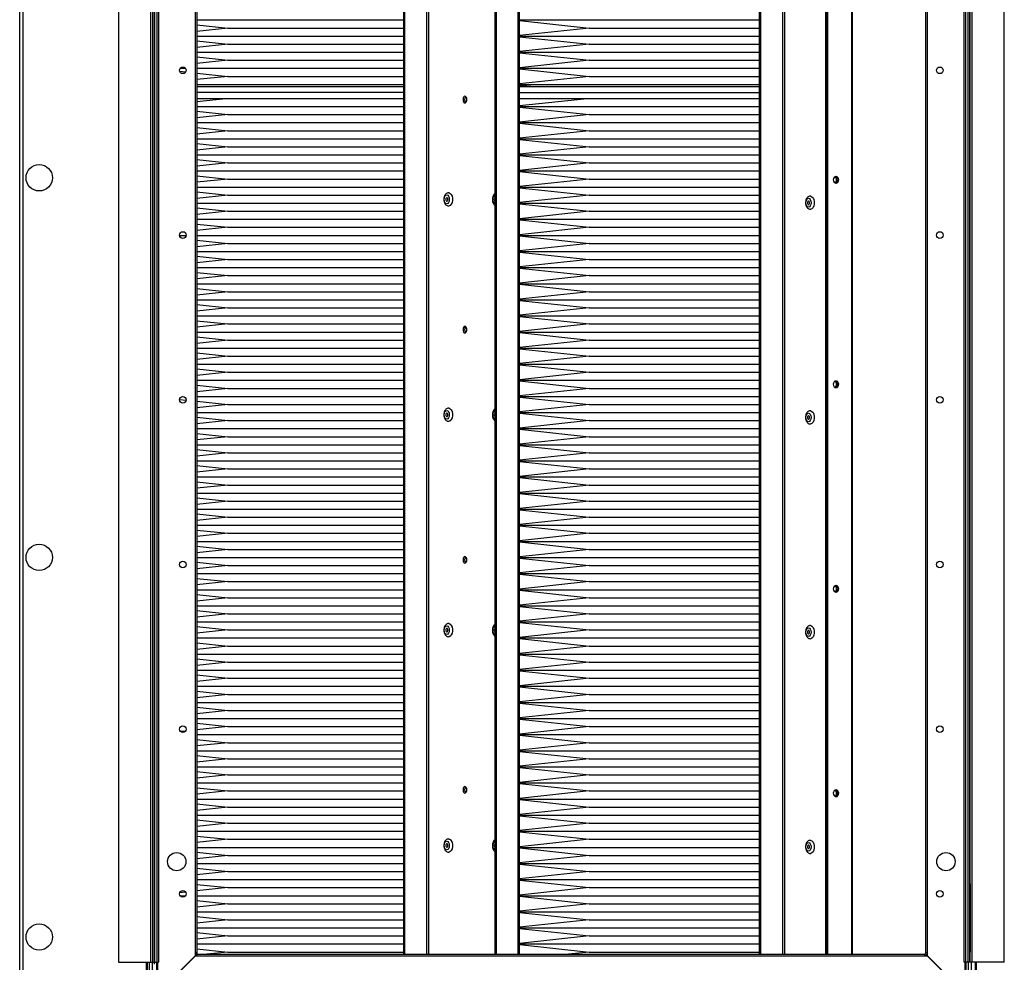
# Model space of a CAD drawing. Units: millimetres. Extents: x -1519 to 14905, y -9154 to 1689.
# Drawn here: x -1034 to -545, y -2438 to -1970 of the extents above; entities that cross this region are included whole.
import ezdxf

# ---------------------------------------------------------------- set-up
doc = ezdxf.new("R2010")
doc.units = ezdxf.units.MM

msp = doc.modelspace()

# ---------------------------------------------------------------- linework, layer by layer
at = {"color": 7, "linetype": 'Continuous', "lineweight": 25}
for p, q in [((-984.56, -1470.35), (-984.56, -2438.35)), ((-968.56, -1470.35), (-968.56, -2438.35)), ((-967.56, -1470.35), (-967.56, -2438.35)), ((-967.51, -1470.35), (-967.51, -2438.35)), ((-966.61, -1470.35), (-966.61, -2438.35)), ((-965.46, -1470.35), (-965.46, -2438.35)), ((-964.56, -1470.35), (-964.56, -2438.35)), ((-564.56, -2438.35), (-564.56, -1470.35)), ((-563.66, -2438.35), (-563.66, -1470.35)), ((-562.51, -2438.35), (-562.51, -1470.35)), ((-561.61, -2438.35), (-561.61, -1470.35)), ((-561.56, -2438.35), (-561.56, -1470.35)), ((-560.56, -2438.35), (-560.56, -1470.35)), ((-544.56, -2438.35), (-544.56, -1470.35)), ((-946.36, -1473.62), (-946.36, -2435.08)), ((-945.56, -1474.99), (-945.56, -2433.71)), ((-842.84, -2434.35), (-842.84, -1474.35)), ((-842.26, -2434.35), (-842.26, -1474.35)), ((-797.53, -1474.35), (-797.53, -2434.35)), ((-796.95, -1474.35), (-796.95, -2434.35)), ((-785.37, -2434.35), (-785.37, -1474.35)), ((-666.06, -2434.35), (-666.06, -1474.35)), ((-665.49, -2434.35), (-665.49, -1474.35)), ((-633.37, -1474.35), (-633.37, -2434.35)), ((-632.79, -2434.35), (-632.79, -1474.35)), ((-632.22, -2434.35), (-632.22, -1474.35)), ((-583.56, -2433.71), (-583.56, -1474.99)), ((-582.76, -2435.08), (-582.76, -1473.62)), ((-1033.56, -2648.48), (-1033.56, -1954.35)), ((-1031.96, -1954.35), (-1031.96, -2647.75)), ((-945.56, -1970.25), (-842.84, -1970.25)), ((-785.37, -1970.25), (-666.06, -1970.25)), ((-785.37, -1970.55), (-750.74, -1974.25)), ((-945.56, -1972.62), (-930.27, -1974.25)), ((-930.27, -1974.25), (-945.56, -1975.89)), ((-930.27, -1974.25), (-842.84, -1974.25)), ((-750.74, -1974.25), (-785.37, -1977.95)), ((-750.74, -1974.25), (-666.06, -1974.25)), ((-945.56, -1978.25), (-842.84, -1978.25)), ((-785.37, -1978.25), (-666.06, -1978.25)), ((-785.37, -1978.55), (-750.74, -1982.25)), ((-945.56, -1980.62), (-930.27, -1982.25)), ((-930.27, -1982.25), (-945.56, -1983.89)), ((-930.27, -1982.25), (-842.84, -1982.25)), ((-750.74, -1982.25), (-785.37, -1985.95)), ((-750.74, -1982.25), (-666.06, -1982.25)), ((-945.56, -1986.25), (-842.84, -1986.25)), ((-945.56, -1988.62), (-930.27, -1990.25)), ((-785.37, -1986.25), (-666.06, -1986.25)), ((-785.37, -1986.55), (-750.74, -1990.25)), ((-953.87, -1994.25), (-951.26, -1994.25)), ((-930.27, -1990.25), (-945.56, -1991.89)), ((-945.56, -1994.25), (-842.84, -1994.25)), ((-930.27, -1990.25), (-842.84, -1990.25)), ((-750.74, -1990.25), (-785.37, -1993.95)), ((-785.37, -1994.25), (-666.06, -1994.25)), ((-785.37, -1994.55), (-750.74, -1998.25)), ((-750.74, -1990.25), (-666.06, -1990.25)), ((-954.15, -1995.7), (-951.1, -1996.03)), ((-945.56, -1996.62), (-930.27, -1998.25)), ((-930.27, -1998.25), (-945.56, -1999.89)), ((-930.27, -1998.25), (-842.84, -1998.25)), ((-750.74, -1998.25), (-785.37, -2001.95)), ((-750.74, -1998.25), (-666.06, -1998.25)), ((-945.56, -2002.25), (-842.84, -2002.25)), ((-945.56, -2003.35), (-842.84, -2003.35)), ((-785.37, -2002.25), (-666.06, -2002.25)), ((-785.37, -2002.55), (-777.89, -2003.35)), ((-785.37, -2003.35), (-666.06, -2003.35)), ((-842.84, -2006.35), (-945.56, -2006.35)), ((-842.84, -2009.35), (-945.56, -2009.35)), ((-931.21, -2009.35), (-945.56, -2010.89)), ((-785.37, -2006.35), (-666.06, -2006.35)), ((-666.06, -2009.35), (-785.37, -2009.35)), ((-751.68, -2009.35), (-785.37, -2012.95)), ((-945.56, -2013.25), (-842.84, -2013.25)), ((-785.37, -2013.25), (-666.06, -2013.25)), ((-785.37, -2013.55), (-750.74, -2017.25)), ((-945.56, -2015.62), (-930.27, -2017.25)), ((-930.27, -2017.25), (-945.56, -2018.89)), ((-930.27, -2017.25), (-842.84, -2017.25)), ((-750.74, -2017.25), (-785.37, -2020.95)), ((-750.74, -2017.25), (-666.06, -2017.25)), ((-945.56, -2021.25), (-842.84, -2021.25)), ((-945.56, -2023.62), (-930.27, -2025.25)), ((-785.37, -2021.25), (-666.06, -2021.25)), ((-785.37, -2021.55), (-750.74, -2025.25)), ((-930.27, -2025.25), (-945.56, -2026.89)), ((-945.56, -2029.25), (-842.84, -2029.25)), ((-930.27, -2025.25), (-842.84, -2025.25)), ((-750.74, -2025.25), (-785.37, -2028.95)), ((-785.37, -2029.25), (-666.06, -2029.25)), ((-750.74, -2025.25), (-666.06, -2025.25)), ((-945.56, -2031.62), (-930.27, -2033.25)), ((-930.27, -2033.25), (-945.56, -2034.89)), ((-930.27, -2033.25), (-842.84, -2033.25)), ((-785.37, -2029.55), (-750.74, -2033.25)), ((-750.74, -2033.25), (-785.37, -2036.95)), ((-750.74, -2033.25), (-666.06, -2033.25)), ((-945.56, -2037.25), (-842.84, -2037.25)), ((-785.37, -2037.25), (-666.06, -2037.25)), ((-785.37, -2037.55), (-750.74, -2041.25)), ((-945.56, -2039.62), (-930.27, -2041.25)), ((-930.27, -2041.25), (-945.56, -2042.89)), ((-930.27, -2041.25), (-842.84, -2041.25)), ((-750.74, -2041.25), (-785.37, -2044.95)), ((-750.74, -2041.25), (-666.06, -2041.25)), ((-945.56, -2045.25), (-842.84, -2045.25)), ((-945.56, -2047.62), (-930.27, -2049.25)), ((-785.37, -2045.25), (-666.06, -2045.25)), ((-785.37, -2045.55), (-750.74, -2049.25)), ((-930.27, -2049.25), (-945.56, -2050.89)), ((-945.56, -2053.25), (-842.84, -2053.25)), ((-930.27, -2049.25), (-842.84, -2049.25)), ((-750.74, -2049.25), (-785.37, -2052.95)), ((-785.37, -2053.25), (-666.06, -2053.25)), ((-785.37, -2053.55), (-750.74, -2057.25)), ((-750.74, -2049.25), (-666.06, -2049.25)), ((-945.56, -2055.62), (-930.27, -2057.25)), ((-930.27, -2057.25), (-945.56, -2058.89)), ((-930.27, -2057.25), (-842.84, -2057.25)), ((-750.74, -2057.25), (-785.37, -2060.95)), ((-750.74, -2057.25), (-666.06, -2057.25)), ((-945.56, -2061.25), (-842.84, -2061.25)), ((-785.37, -2061.25), (-666.06, -2061.25)), ((-785.37, -2061.55), (-750.74, -2065.25)), ((-945.56, -2063.62), (-930.27, -2065.25)), ((-930.27, -2065.25), (-945.56, -2066.89)), ((-930.27, -2065.25), (-842.84, -2065.25)), ((-750.74, -2065.25), (-785.37, -2068.95)), ((-750.74, -2065.25), (-666.06, -2065.25)), ((-945.56, -2069.25), (-842.84, -2069.25)), ((-945.56, -2071.62), (-930.27, -2073.25)), ((-930.27, -2073.25), (-945.56, -2074.89)), ((-930.27, -2073.25), (-842.84, -2073.25)), ((-785.37, -2069.25), (-666.06, -2069.25)), ((-785.37, -2069.55), (-750.74, -2073.25)), ((-750.74, -2073.25), (-785.37, -2076.95)), ((-750.74, -2073.25), (-666.06, -2073.25)), ((-954.2, -2077.25), (-950.92, -2077.25)), ((-951.91, -2075.56), (-953.52, -2075.74)), ((-945.56, -2077.25), (-842.84, -2077.25)), ((-785.37, -2077.25), (-666.06, -2077.25)), ((-785.37, -2077.55), (-750.74, -2081.25)), ((-945.56, -2079.62), (-930.27, -2081.25)), ((-930.27, -2081.25), (-945.56, -2082.89)), ((-930.27, -2081.25), (-842.84, -2081.25)), ((-750.74, -2081.25), (-785.37, -2084.95)), ((-750.74, -2081.25), (-666.06, -2081.25)), ((-945.56, -2085.25), (-842.84, -2085.25)), ((-945.56, -2087.62), (-930.27, -2089.25)), ((-785.37, -2085.25), (-666.06, -2085.25)), ((-785.37, -2085.55), (-750.74, -2089.25)), ((-930.27, -2089.25), (-945.56, -2090.89)), ((-930.27, -2089.25), (-842.84, -2089.25)), ((-750.74, -2089.25), (-785.37, -2092.95)), ((-750.74, -2089.25), (-666.06, -2089.25)), ((-945.56, -2093.25), (-842.84, -2093.25)), ((-945.56, -2095.62), (-930.27, -2097.25)), ((-930.27, -2097.25), (-945.56, -2098.89)), ((-930.27, -2097.25), (-842.84, -2097.25)), ((-785.37, -2093.25), (-666.06, -2093.25)), ((-785.37, -2093.55), (-750.74, -2097.25)), ((-750.74, -2097.25), (-785.37, -2100.95)), ((-750.74, -2097.25), (-666.06, -2097.25)), ((-945.56, -2101.25), (-842.84, -2101.25)), ((-785.37, -2101.25), (-666.06, -2101.25)), ((-785.37, -2101.55), (-750.74, -2105.25)), ((-945.56, -2103.62), (-930.27, -2105.25)), ((-930.27, -2105.25), (-945.56, -2106.89)), ((-930.27, -2105.25), (-842.84, -2105.25)), ((-750.74, -2105.25), (-785.37, -2108.95)), ((-750.74, -2105.25), (-666.06, -2105.25)), ((-945.56, -2109.25), (-842.84, -2109.25)), ((-945.56, -2111.62), (-930.27, -2113.25)), ((-785.37, -2109.25), (-666.06, -2109.25)), ((-785.37, -2109.55), (-750.74, -2113.25)), ((-930.27, -2113.25), (-945.56, -2114.89)), ((-945.56, -2117.25), (-842.84, -2117.25)), ((-930.27, -2113.25), (-842.84, -2113.25)), ((-750.74, -2113.25), (-785.37, -2116.95)), ((-785.37, -2117.25), (-666.06, -2117.25)), ((-750.74, -2113.25), (-666.06, -2113.25)), ((-945.56, -2119.62), (-930.27, -2121.25)), ((-930.27, -2121.25), (-945.56, -2122.89)), ((-930.27, -2121.25), (-842.84, -2121.25)), ((-785.37, -2117.55), (-750.74, -2121.25)), ((-750.74, -2121.25), (-785.37, -2124.95)), ((-750.74, -2121.25), (-666.06, -2121.25)), ((-945.56, -2125.25), (-842.84, -2125.25)), ((-785.37, -2125.25), (-666.06, -2125.25)), ((-785.37, -2125.55), (-750.74, -2129.25)), ((-945.56, -2127.62), (-930.27, -2129.25)), ((-930.27, -2129.25), (-945.56, -2130.89)), ((-930.27, -2129.25), (-842.84, -2129.25)), ((-750.74, -2129.25), (-785.37, -2132.95)), ((-750.74, -2129.25), (-666.06, -2129.25)), ((-945.56, -2133.25), (-842.84, -2133.25)), ((-945.56, -2135.62), (-930.27, -2137.25)), ((-785.37, -2133.25), (-666.06, -2133.25)), ((-785.37, -2133.55), (-750.74, -2137.25)), ((-930.27, -2137.25), (-945.56, -2138.89)), ((-945.56, -2141.25), (-842.84, -2141.25)), ((-930.27, -2137.25), (-842.84, -2137.25)), ((-750.74, -2137.25), (-785.37, -2140.95)), ((-785.37, -2141.25), (-666.06, -2141.25)), ((-785.37, -2141.55), (-750.74, -2145.25)), ((-750.74, -2137.25), (-666.06, -2137.25)), ((-945.56, -2143.62), (-930.27, -2145.25)), ((-930.27, -2145.25), (-945.56, -2146.89)), ((-930.27, -2145.25), (-842.84, -2145.25)), ((-750.74, -2145.25), (-785.37, -2148.95)), ((-750.74, -2145.25), (-666.06, -2145.25)), ((-945.56, -2149.25), (-842.84, -2149.25)), ((-785.37, -2149.25), (-666.06, -2149.25)), ((-785.37, -2149.55), (-750.74, -2153.25)), ((-945.56, -2151.62), (-930.27, -2153.25)), ((-930.27, -2153.25), (-945.56, -2154.89)), ((-930.27, -2153.25), (-842.84, -2153.25)), ((-750.74, -2153.25), (-785.37, -2156.95)), ((-750.74, -2153.25), (-666.06, -2153.25)), ((-954.2, -2158.7), (-950.92, -2159.05)), ((-952.68, -2157.25), (-952.44, -2157.25)), ((-945.56, -2157.25), (-842.84, -2157.25)), ((-945.56, -2159.62), (-930.27, -2161.25)), ((-930.27, -2161.25), (-945.56, -2162.89)), ((-930.27, -2161.25), (-842.84, -2161.25)), ((-785.37, -2157.25), (-666.06, -2157.25)), ((-785.37, -2157.55), (-750.74, -2161.25)), ((-750.74, -2161.25), (-785.37, -2164.95)), ((-750.74, -2161.25), (-666.06, -2161.25)), ((-945.56, -2165.25), (-842.84, -2165.25)), ((-785.37, -2165.25), (-666.06, -2165.25)), ((-785.37, -2165.55), (-750.74, -2169.25)), ((-945.56, -2167.62), (-930.27, -2169.25)), ((-930.27, -2169.25), (-945.56, -2170.89)), ((-930.27, -2169.25), (-842.84, -2169.25)), ((-750.74, -2169.25), (-785.37, -2172.95)), ((-750.74, -2169.25), (-666.06, -2169.25)), ((-945.56, -2173.25), (-842.84, -2173.25)), ((-945.56, -2175.62), (-930.27, -2177.25)), ((-785.37, -2173.25), (-666.06, -2173.25)), ((-785.37, -2173.55), (-750.74, -2177.25)), ((-930.27, -2177.25), (-945.56, -2178.89)), ((-930.27, -2177.25), (-842.84, -2177.25)), ((-750.74, -2177.25), (-785.37, -2180.95)), ((-750.74, -2177.25), (-666.06, -2177.25)), ((-945.56, -2181.25), (-842.84, -2181.25)), ((-945.56, -2183.62), (-930.27, -2185.25)), ((-930.27, -2185.25), (-945.56, -2186.89)), ((-930.27, -2185.25), (-842.84, -2185.25)), ((-785.37, -2181.25), (-666.06, -2181.25)), ((-785.37, -2181.55), (-750.74, -2185.25)), ((-750.74, -2185.25), (-785.37, -2188.95)), ((-750.74, -2185.25), (-666.06, -2185.25)), ((-945.56, -2189.25), (-842.84, -2189.25)), ((-785.37, -2189.25), (-666.06, -2189.25)), ((-785.37, -2189.55), (-750.74, -2193.25)), ((-945.56, -2191.62), (-930.27, -2193.25)), ((-930.27, -2193.25), (-945.56, -2194.89)), ((-930.27, -2193.25), (-842.84, -2193.25)), ((-750.74, -2193.25), (-785.37, -2196.95)), ((-750.74, -2193.25), (-666.06, -2193.25)), ((-945.56, -2197.25), (-842.84, -2197.25)), ((-945.56, -2199.62), (-930.27, -2201.25)), ((-785.37, -2197.25), (-666.06, -2197.25)), ((-785.37, -2197.55), (-750.74, -2201.25)), ((-930.27, -2201.25), (-945.56, -2202.89)), ((-945.56, -2205.25), (-842.84, -2205.25)), ((-930.27, -2201.25), (-842.84, -2201.25)), ((-750.74, -2201.25), (-785.37, -2204.95)), ((-785.37, -2205.25), (-666.06, -2205.25)), ((-750.74, -2201.25), (-666.06, -2201.25)), ((-945.56, -2207.62), (-930.27, -2209.25)), ((-930.27, -2209.25), (-945.56, -2210.89)), ((-930.27, -2209.25), (-842.84, -2209.25)), ((-785.37, -2205.55), (-750.74, -2209.25)), ((-750.74, -2209.25), (-785.37, -2212.95)), ((-750.74, -2209.25), (-666.06, -2209.25)), ((-945.56, -2213.25), (-842.84, -2213.25)), ((-785.37, -2213.25), (-666.06, -2213.25)), ((-785.37, -2213.55), (-750.74, -2217.25)), ((-945.56, -2215.62), (-930.27, -2217.25)), ((-930.27, -2217.25), (-945.56, -2218.89)), ((-930.27, -2217.25), (-842.84, -2217.25)), ((-750.74, -2217.25), (-785.37, -2220.95)), ((-750.74, -2217.25), (-666.06, -2217.25)), ((-945.56, -2221.25), (-842.84, -2221.25)), ((-945.56, -2223.62), (-930.27, -2225.25)), ((-785.37, -2221.25), (-666.06, -2221.25)), ((-785.37, -2221.55), (-750.74, -2225.25)), ((-930.27, -2225.25), (-945.56, -2226.89)), ((-945.56, -2229.25), (-842.84, -2229.25)), ((-930.27, -2225.25), (-842.84, -2225.25)), ((-750.74, -2225.25), (-785.37, -2228.95)), ((-785.37, -2229.25), (-666.06, -2229.25)), ((-785.37, -2229.55), (-750.74, -2233.25)), ((-750.74, -2225.25), (-666.06, -2225.25)), ((-945.56, -2231.62), (-930.27, -2233.25)), ((-930.27, -2233.25), (-945.56, -2234.89)), ((-930.27, -2233.25), (-842.84, -2233.25)), ((-750.74, -2233.25), (-785.37, -2236.95)), ((-750.74, -2233.25), (-666.06, -2233.25)), ((-945.56, -2237.25), (-842.84, -2237.25)), ((-945.56, -2239.62), (-930.27, -2241.25)), ((-785.37, -2237.25), (-666.06, -2237.25)), ((-785.37, -2237.55), (-750.74, -2241.25)), ((-930.27, -2241.25), (-945.56, -2242.89)), ((-930.27, -2241.25), (-842.84, -2241.25)), ((-750.74, -2241.25), (-785.37, -2244.95)), ((-750.74, -2241.25), (-666.06, -2241.25)), ((-945.56, -2245.25), (-842.84, -2245.25)), ((-945.56, -2247.62), (-930.27, -2249.25)), ((-930.27, -2249.25), (-945.56, -2250.89)), ((-930.27, -2249.25), (-842.84, -2249.25)), ((-785.37, -2245.25), (-666.06, -2245.25)), ((-785.37, -2245.55), (-750.74, -2249.25)), ((-750.74, -2249.25), (-785.37, -2252.95)), ((-750.74, -2249.25), (-666.06, -2249.25)), ((-945.56, -2253.25), (-842.84, -2253.25)), ((-785.37, -2253.25), (-666.06, -2253.25)), ((-785.37, -2253.55), (-750.74, -2257.25)), ((-945.56, -2255.62), (-930.27, -2257.25)), ((-930.27, -2257.25), (-945.56, -2258.89)), ((-930.27, -2257.25), (-842.84, -2257.25)), ((-750.74, -2257.25), (-785.37, -2260.95)), ((-750.74, -2257.25), (-666.06, -2257.25)), ((-945.56, -2261.25), (-842.84, -2261.25)), ((-945.56, -2263.62), (-930.27, -2265.25)), ((-785.37, -2261.25), (-666.06, -2261.25)), ((-785.37, -2261.55), (-750.74, -2265.25)), ((-930.27, -2265.25), (-945.56, -2266.89)), ((-930.27, -2265.25), (-842.84, -2265.25)), ((-750.74, -2265.25), (-785.37, -2268.95)), ((-750.74, -2265.25), (-666.06, -2265.25)), ((-945.56, -2269.25), (-842.84, -2269.25)), ((-945.56, -2271.62), (-930.27, -2273.25)), ((-930.27, -2273.25), (-945.56, -2274.89)), ((-930.27, -2273.25), (-842.84, -2273.25)), ((-785.37, -2269.25), (-666.06, -2269.25)), ((-785.37, -2269.55), (-750.74, -2273.25)), ((-750.74, -2273.25), (-785.37, -2276.95)), ((-750.74, -2273.25), (-666.06, -2273.25)), ((-945.56, -2277.25), (-842.84, -2277.25)), ((-785.37, -2277.25), (-666.06, -2277.25)), ((-785.37, -2277.55), (-750.74, -2281.25)), ((-945.56, -2279.62), (-930.27, -2281.25)), ((-930.27, -2281.25), (-945.56, -2282.89)), ((-930.27, -2281.25), (-842.84, -2281.25)), ((-750.74, -2281.25), (-785.37, -2284.95)), ((-750.74, -2281.25), (-666.06, -2281.25)), ((-945.56, -2285.25), (-842.84, -2285.25)), ((-945.56, -2287.62), (-930.27, -2289.25)), ((-785.37, -2285.25), (-666.06, -2285.25)), ((-785.37, -2285.55), (-750.74, -2289.25)), ((-930.27, -2289.25), (-945.56, -2290.89)), ((-945.56, -2293.25), (-842.84, -2293.25)), ((-930.27, -2289.25), (-842.84, -2289.25)), ((-750.74, -2289.25), (-785.37, -2292.95)), ((-785.37, -2293.25), (-666.06, -2293.25)), ((-750.74, -2289.25), (-666.06, -2289.25)), ((-945.56, -2295.62), (-930.27, -2297.25)), ((-930.27, -2297.25), (-945.56, -2298.89)), ((-930.27, -2297.25), (-842.84, -2297.25)), ((-785.37, -2293.55), (-750.74, -2297.25)), ((-750.74, -2297.25), (-785.37, -2300.95)), ((-750.74, -2297.25), (-666.06, -2297.25)), ((-945.56, -2301.25), (-842.84, -2301.25)), ((-785.37, -2301.25), (-666.06, -2301.25)), ((-785.37, -2301.55), (-750.74, -2305.25)), ((-945.56, -2303.62), (-930.27, -2305.25)), ((-930.27, -2305.25), (-945.56, -2306.89)), ((-930.27, -2305.25), (-842.84, -2305.25)), ((-750.74, -2305.25), (-785.37, -2308.95)), ((-750.74, -2305.25), (-666.06, -2305.25)), ((-945.56, -2309.25), (-842.84, -2309.25)), ((-945.56, -2311.62), (-930.27, -2313.25)), ((-785.37, -2309.25), (-666.06, -2309.25)), ((-785.37, -2309.55), (-750.74, -2313.25)), ((-930.27, -2313.25), (-945.56, -2314.89)), ((-945.56, -2317.25), (-842.84, -2317.25)), ((-930.27, -2313.25), (-842.84, -2313.25)), ((-750.74, -2313.25), (-785.37, -2316.95)), ((-785.37, -2317.25), (-666.06, -2317.25)), ((-785.37, -2317.55), (-750.74, -2321.25)), ((-750.74, -2313.25), (-666.06, -2313.25)), ((-945.56, -2319.62), (-930.27, -2321.25)), ((-930.27, -2321.25), (-945.56, -2322.89)), ((-930.27, -2321.25), (-842.84, -2321.25)), ((-750.74, -2321.25), (-785.37, -2324.95)), ((-750.74, -2321.25), (-666.06, -2321.25)), ((-951.22, -2323.49), (-953.67, -2323.75)), ((-945.56, -2325.25), (-842.84, -2325.25)), ((-945.56, -2327.62), (-930.27, -2329.25)), ((-785.37, -2325.25), (-666.06, -2325.25)), ((-785.37, -2325.55), (-750.74, -2329.25)), ((-930.27, -2329.25), (-945.56, -2330.89)), ((-930.27, -2329.25), (-842.84, -2329.25)), ((-750.74, -2329.25), (-785.37, -2332.95)), ((-750.74, -2329.25), (-666.06, -2329.25)), ((-945.56, -2333.25), (-842.84, -2333.25)), ((-945.56, -2335.62), (-930.27, -2337.25)), ((-930.27, -2337.25), (-945.56, -2338.89)), ((-930.27, -2337.25), (-842.84, -2337.25)), ((-785.37, -2333.25), (-666.06, -2333.25)), ((-785.37, -2333.55), (-750.74, -2337.25)), ((-750.74, -2337.25), (-785.37, -2340.95)), ((-750.74, -2337.25), (-666.06, -2337.25)), ((-945.56, -2341.25), (-842.84, -2341.25)), ((-785.37, -2341.25), (-666.06, -2341.25)), ((-785.37, -2341.55), (-750.74, -2345.25)), ((-945.56, -2343.62), (-930.27, -2345.25)), ((-930.27, -2345.25), (-945.56, -2346.89)), ((-930.27, -2345.25), (-842.84, -2345.25)), ((-750.74, -2345.25), (-785.37, -2348.95)), ((-750.74, -2345.25), (-666.06, -2345.25)), ((-945.56, -2349.25), (-842.84, -2349.25)), ((-945.56, -2351.62), (-930.27, -2353.25)), ((-785.37, -2349.25), (-666.06, -2349.25)), ((-785.37, -2349.55), (-750.74, -2353.25)), ((-930.27, -2353.25), (-945.56, -2354.89)), ((-930.27, -2353.25), (-842.84, -2353.25)), ((-750.74, -2353.25), (-785.37, -2356.95)), ((-750.74, -2353.25), (-666.06, -2353.25)), ((-945.56, -2357.25), (-842.84, -2357.25)), ((-945.56, -2359.62), (-930.27, -2361.25)), ((-930.27, -2361.25), (-945.56, -2362.89)), ((-930.27, -2361.25), (-842.84, -2361.25)), ((-785.37, -2357.25), (-666.06, -2357.25)), ((-785.37, -2357.55), (-750.74, -2361.25)), ((-750.74, -2361.25), (-785.37, -2364.95)), ((-750.74, -2361.25), (-666.06, -2361.25)), ((-945.56, -2365.25), (-842.84, -2365.25)), ((-785.37, -2365.25), (-666.06, -2365.25)), ((-785.37, -2365.55), (-750.74, -2369.25)), ((-945.56, -2367.62), (-930.27, -2369.25)), ((-930.27, -2369.25), (-945.56, -2370.89)), ((-930.27, -2369.25), (-842.84, -2369.25)), ((-750.74, -2369.25), (-785.37, -2372.95)), ((-750.74, -2369.25), (-666.06, -2369.25)), ((-945.56, -2373.25), (-842.84, -2373.25)), ((-945.56, -2375.62), (-930.27, -2377.25)), ((-785.37, -2373.25), (-666.06, -2373.25)), ((-785.37, -2373.55), (-750.74, -2377.25)), ((-930.27, -2377.25), (-945.56, -2378.89)), ((-945.56, -2381.25), (-842.84, -2381.25)), ((-930.27, -2377.25), (-842.84, -2377.25)), ((-750.74, -2377.25), (-785.37, -2380.95)), ((-785.37, -2381.25), (-666.06, -2381.25)), ((-750.74, -2377.25), (-666.06, -2377.25)), ((-945.56, -2383.62), (-930.27, -2385.25)), ((-930.27, -2385.25), (-945.56, -2386.89)), ((-930.27, -2385.25), (-842.84, -2385.25)), ((-785.37, -2381.55), (-750.74, -2385.25)), ((-750.74, -2385.25), (-785.37, -2388.95)), ((-750.74, -2385.25), (-666.06, -2385.25)), ((-945.56, -2389.25), (-842.84, -2389.25)), ((-785.37, -2389.25), (-666.06, -2389.25)), ((-785.37, -2389.55), (-750.74, -2393.25)), ((-945.56, -2391.62), (-930.27, -2393.25)), ((-930.27, -2393.25), (-945.56, -2394.89)), ((-930.27, -2393.25), (-842.84, -2393.25)), ((-750.74, -2393.25), (-785.37, -2396.95)), ((-750.74, -2393.25), (-666.06, -2393.25)), ((-945.56, -2397.25), (-842.84, -2397.25)), ((-945.56, -2399.62), (-930.27, -2401.25)), ((-785.37, -2397.25), (-666.06, -2397.25)), ((-785.37, -2397.55), (-750.74, -2401.25)), ((-561.56, -2399.35), (-561.56, -2433.35)), ((-951.16, -2403.48), (-954.12, -2403.8)), ((-953.94, -2405.25), (-951.18, -2405.25)), ((-930.27, -2401.25), (-945.56, -2402.89)), ((-945.56, -2405.25), (-842.84, -2405.25)), ((-930.27, -2401.25), (-842.84, -2401.25)), ((-750.74, -2401.25), (-785.37, -2404.95)), ((-785.37, -2405.25), (-666.06, -2405.25)), ((-785.37, -2405.55), (-750.74, -2409.25)), ((-750.74, -2401.25), (-666.06, -2401.25)), ((-945.56, -2407.62), (-930.27, -2409.25)), ((-930.27, -2409.25), (-945.56, -2410.89)), ((-930.27, -2409.25), (-842.84, -2409.25)), ((-750.74, -2409.25), (-785.37, -2412.95)), ((-750.74, -2409.25), (-666.06, -2409.25)), ((-945.56, -2413.25), (-842.84, -2413.25)), ((-945.56, -2415.62), (-930.27, -2417.25)), ((-785.37, -2413.25), (-666.06, -2413.25)), ((-785.37, -2413.55), (-750.74, -2417.25)), ((-930.27, -2417.25), (-945.56, -2418.89)), ((-930.27, -2417.25), (-842.84, -2417.25)), ((-750.74, -2417.25), (-785.37, -2420.95)), ((-750.74, -2417.25), (-666.06, -2417.25)), ((-945.56, -2421.25), (-842.84, -2421.25)), ((-945.56, -2423.62), (-930.27, -2425.25)), ((-930.27, -2425.25), (-945.56, -2426.89)), ((-930.27, -2425.25), (-842.84, -2425.25)), ((-785.37, -2421.25), (-666.06, -2421.25)), ((-785.37, -2421.55), (-750.74, -2425.25)), ((-750.74, -2425.25), (-785.37, -2428.95)), ((-750.74, -2425.25), (-666.06, -2425.25)), ((-945.56, -2429.25), (-842.84, -2429.25)), ((-785.37, -2429.25), (-666.06, -2429.25)), ((-785.37, -2429.55), (-750.74, -2433.25)), ((-964.92, -2453.64), (-946.36, -2435.08)), ((-946.29, -2435.15), (-964.85, -2453.71)), ((-945.56, -2433.71), (-946.36, -2433.71)), ((-946.29, -2435.15), (-582.89, -2435.15)), ((-945.82, -2434.35), (-945.82, -2435.15)), ((-945.82, -2434.35), (-945.46, -2434.35)), ((-945.56, -2431.62), (-930.27, -2433.25)), ((-945.56, -2433.71), (-945.56, -2434.35)), ((-945.46, -2435.15), (-945.46, -2434.35)), ((-945.46, -2434.35), (-584.2, -2434.35)), ((-930.27, -2433.25), (-940.57, -2434.35)), ((-930.27, -2433.25), (-842.84, -2433.25)), ((-750.74, -2433.25), (-761.04, -2434.35)), ((-750.74, -2433.25), (-666.06, -2433.25)), ((-584.2, -2434.35), (-584.2, -2435.15)), ((-582.76, -2433.71), (-583.56, -2433.71)), ((-564.33, -2453.71), (-582.89, -2435.15)), ((-582.76, -2435.08), (-564.2, -2453.64)), ((-984.56, -2438.35), (-968.56, -2438.35)), ((-970.56, -2453.85), (-970.56, -2438.35)), ((-970.06, -2453.85), (-970.06, -2438.35)), ((-968.56, -2438.35), (-967.56, -2438.35)), ((-967.78, -2438.35), (-967.78, -2453.95)), ((-967.56, -2438.35), (-967.51, -2438.35)), ((-967.51, -2438.35), (-966.61, -2438.35)), ((-966.61, -2438.35), (-965.46, -2438.35)), ((-965.56, -2438.35), (-965.56, -2454.35)), ((-965.46, -2438.35), (-964.56, -2438.35)), ((-563.66, -2438.35), (-564.56, -2438.35)), ((-562.51, -2438.35), (-563.66, -2438.35)), ((-563.56, -2454.26), (-563.56, -2438.35)), ((-561.61, -2438.35), (-562.51, -2438.35)), ((-562.35, -2453.95), (-562.35, -2438.35)), ((-561.56, -2438.35), (-561.61, -2438.35)), ((-560.56, -2438.35), (-561.56, -2438.35)), ((-544.56, -2438.35), (-560.56, -2438.35)), ((-559.06, -2438.35), (-559.06, -2453.85)), ((-558.56, -2438.35), (-558.56, -2453.85))]:
    msp.add_line(p, q, dxfattribs=at)
at = {"color": 8, "linetype": 'Continuous', "lineweight": 25}
for p, q in [((-831.45, -1474.35), (-831.45, -2434.35)), ((-830.34, -2434.35), (-830.34, -1474.35)), ((-786.14, -1474.35), (-786.14, -2434.35)), ((-654.68, -1474.35), (-654.68, -2434.35)), ((-653.56, -2434.35), (-653.56, -1474.35)), ((-620.4, -1474.35), (-620.4, -2434.35)), ((-619.94, -2434.35), (-619.94, -1474.35)), ((-969.19, -2438.35), (-969.19, -2453.95)), ((-964.92, -2453.64), (-964.92, -2438.35)), ((-564.2, -2438.35), (-564.2, -2453.64)), ((-560.93, -2453.95), (-560.93, -2438.35))]:
    msp.add_line(p, q, dxfattribs=at)
at = {"color": 7, "linetype": 'Continuous', "lineweight": 25, "flags": 128}
for points in [[(-812.44, -2011.45), (-812.08, -2011.33), (-811.77, -2010.97), (-811.57, -2010.43), (-811.5, -2009.8), (-811.57, -2009.17), (-811.77, -2008.64), (-812.08, -2008.28), (-812.44, -2008.15), (-812.8, -2008.28), (-813.11, -2008.64), (-813.32, -2009.17), (-813.39, -2009.8), (-813.32, -2010.43), (-813.11, -2010.97), (-812.8, -2011.33), (-812.44, -2011.45)], [(-626.77, -2049.66), (-626.88, -2049.03), (-627.17, -2048.49), (-627.61, -2048.14), (-628.12, -2048.01), (-628.64, -2048.14), (-629.08, -2048.49), (-629.37, -2049.03), (-629.48, -2049.66), (-629.37, -2050.29), (-629.08, -2050.83), (-628.64, -2051.19), (-628.12, -2051.31), (-627.61, -2051.19), (-627.17, -2050.83), (-626.88, -2050.29), (-626.77, -2049.66)], [(-822.71, -2059.35), (-822.61, -2058.52), (-822.34, -2057.81), (-821.93, -2057.33), (-821.45, -2057.17), (-820.97, -2057.33), (-820.57, -2057.81), (-820.3, -2058.52), (-820.2, -2059.35), (-820.3, -2060.19), (-820.57, -2060.9), (-820.97, -2061.37), (-821.45, -2061.54), (-821.93, -2061.37), (-822.34, -2060.9), (-822.61, -2060.19), (-822.71, -2059.35)], [(-820.94, -2059.35), (-820.98, -2059.01), (-821.09, -2058.72), (-821.26, -2058.52), (-821.45, -2058.45), (-821.65, -2058.52), (-821.82, -2058.72), (-821.93, -2059.01), (-821.97, -2059.35), (-821.93, -2059.7), (-821.82, -2059.99), (-821.65, -2060.18), (-821.45, -2060.25), (-821.26, -2060.18), (-821.09, -2059.99), (-820.98, -2059.7), (-820.94, -2059.35)], [(-820.3, -2056.12), (-819.72, -2056.38), (-819.21, -2056.96), (-818.83, -2057.81), (-818.63, -2058.82), (-818.63, -2059.89), (-818.83, -2060.9), (-819.21, -2061.74), (-819.72, -2062.33), (-820.32, -2062.59), (-820.33, -2062.59)], [(-640.66, -2057.78), (-640.08, -2058.04), (-639.57, -2058.63), (-639.19, -2059.47), (-638.99, -2060.48), (-638.99, -2061.55), (-639.19, -2062.57), (-639.57, -2063.41), (-640.08, -2064), (-640.67, -2064.26), (-640.68, -2064.26)], [(-643.07, -2061.02), (-642.97, -2060.18), (-642.7, -2059.47), (-642.29, -2059), (-641.81, -2058.83), (-641.33, -2059), (-640.92, -2059.47), (-640.65, -2060.18), (-640.56, -2061.02), (-640.65, -2061.86), (-640.92, -2062.57), (-641.33, -2063.04), (-641.81, -2063.21), (-642.29, -2063.04), (-642.7, -2062.57), (-642.97, -2061.86), (-643.07, -2061.02)], [(-641.29, -2061.02), (-641.33, -2060.68), (-641.45, -2060.38), (-641.61, -2060.19), (-641.81, -2060.12), (-642.01, -2060.19), (-642.18, -2060.38), (-642.29, -2060.68), (-642.33, -2061.02), (-642.29, -2061.36), (-642.18, -2061.66), (-642.01, -2061.85), (-641.81, -2061.92), (-641.61, -2061.85), (-641.45, -2061.66), (-641.33, -2061.36), (-641.29, -2061.02)], [(-812.44, -2125.74), (-812.08, -2125.62), (-811.77, -2125.26), (-811.57, -2124.72), (-811.5, -2124.09), (-811.57, -2123.46), (-811.77, -2122.93), (-812.08, -2122.57), (-812.44, -2122.44), (-812.8, -2122.57), (-813.11, -2122.93), (-813.32, -2123.46), (-813.39, -2124.09), (-813.32, -2124.72), (-813.11, -2125.26), (-812.8, -2125.62), (-812.44, -2125.74)], [(-626.77, -2151.24), (-626.88, -2150.61), (-627.17, -2150.07), (-627.61, -2149.72), (-628.12, -2149.59), (-628.64, -2149.72), (-629.08, -2150.07), (-629.37, -2150.61), (-629.48, -2151.24), (-629.37, -2151.87), (-629.08, -2152.41), (-628.64, -2152.77), (-628.12, -2152.89), (-627.61, -2152.77), (-627.17, -2152.41), (-626.88, -2151.87), (-626.77, -2151.24)], [(-822.71, -2166.35), (-822.61, -2165.52), (-822.34, -2164.81), (-821.93, -2164.33), (-821.45, -2164.17), (-820.97, -2164.33), (-820.57, -2164.81), (-820.3, -2165.52), (-820.2, -2166.35), (-820.3, -2167.19), (-820.57, -2167.9), (-820.97, -2168.37), (-821.45, -2168.54), (-821.93, -2168.37), (-822.34, -2167.9), (-822.61, -2167.19), (-822.71, -2166.35)], [(-820.94, -2166.35), (-820.98, -2166.01), (-821.09, -2165.72), (-821.26, -2165.52), (-821.45, -2165.45), (-821.65, -2165.52), (-821.82, -2165.72), (-821.93, -2166.01), (-821.97, -2166.35), (-821.93, -2166.7), (-821.82, -2166.99), (-821.65, -2167.18), (-821.45, -2167.25), (-821.26, -2167.18), (-821.09, -2166.99), (-820.98, -2166.7), (-820.94, -2166.35)], [(-820.3, -2163.12), (-819.72, -2163.38), (-819.21, -2163.96), (-818.83, -2164.81), (-818.63, -2165.82), (-818.63, -2166.89), (-818.83, -2167.9), (-819.21, -2168.74), (-819.72, -2169.33), (-820.32, -2169.59), (-820.33, -2169.59)], [(-643.07, -2167.69), (-642.97, -2166.85), (-642.7, -2166.14), (-642.29, -2165.67), (-641.81, -2165.5), (-641.33, -2165.67), (-640.92, -2166.14), (-640.65, -2166.85), (-640.56, -2167.69), (-640.65, -2168.52), (-640.92, -2169.23), (-641.33, -2169.71), (-641.81, -2169.87), (-642.29, -2169.71), (-642.7, -2169.23), (-642.97, -2168.52), (-643.07, -2167.69)], [(-640.66, -2164.45), (-640.08, -2164.71), (-639.57, -2165.3), (-639.19, -2166.14), (-638.99, -2167.15), (-638.99, -2168.22), (-639.19, -2169.23), (-639.57, -2170.08), (-640.08, -2170.66), (-640.67, -2170.93), (-640.68, -2170.93)], [(-641.29, -2167.69), (-641.33, -2167.34), (-641.45, -2167.05), (-641.61, -2166.85), (-641.81, -2166.79), (-642.01, -2166.85), (-642.18, -2167.05), (-642.29, -2167.34), (-642.33, -2167.69), (-642.29, -2168.03), (-642.18, -2168.32), (-642.01, -2168.52), (-641.81, -2168.59), (-641.61, -2168.52), (-641.45, -2168.32), (-641.33, -2168.03), (-641.29, -2167.69)], [(-812.44, -2240.03), (-812.08, -2239.91), (-811.77, -2239.55), (-811.57, -2239.01), (-811.5, -2238.38), (-811.57, -2237.75), (-811.77, -2237.22), (-812.08, -2236.86), (-812.44, -2236.73), (-812.8, -2236.86), (-813.11, -2237.22), (-813.32, -2237.75), (-813.39, -2238.38), (-813.32, -2239.01), (-813.11, -2239.55), (-812.8, -2239.91), (-812.44, -2240.03)], [(-626.77, -2252.82), (-626.88, -2252.19), (-627.17, -2251.65), (-627.61, -2251.3), (-628.12, -2251.17), (-628.64, -2251.3), (-629.08, -2251.65), (-629.37, -2252.19), (-629.48, -2252.82), (-629.37, -2253.45), (-629.08, -2253.99), (-628.64, -2254.35), (-628.12, -2254.47), (-627.61, -2254.35), (-627.17, -2253.99), (-626.88, -2253.45), (-626.77, -2252.82)], [(-822.71, -2273.35), (-822.61, -2272.52), (-822.34, -2271.81), (-821.93, -2271.33), (-821.45, -2271.17), (-820.97, -2271.33), (-820.57, -2271.81), (-820.3, -2272.52), (-820.2, -2273.35), (-820.3, -2274.19), (-820.57, -2274.9), (-820.97, -2275.37), (-821.45, -2275.54), (-821.93, -2275.37), (-822.34, -2274.9), (-822.61, -2274.19), (-822.71, -2273.35)], [(-820.94, -2273.35), (-820.98, -2273.01), (-821.09, -2272.72), (-821.26, -2272.52), (-821.45, -2272.45), (-821.65, -2272.52), (-821.82, -2272.72), (-821.93, -2273.01), (-821.97, -2273.35), (-821.93, -2273.7), (-821.82, -2273.99), (-821.65, -2274.18), (-821.45, -2274.25), (-821.26, -2274.18), (-821.09, -2273.99), (-820.98, -2273.7), (-820.94, -2273.35)], [(-820.3, -2270.12), (-819.72, -2270.38), (-819.21, -2270.96), (-818.83, -2271.81), (-818.63, -2272.82), (-818.63, -2273.89), (-818.83, -2274.9), (-819.21, -2275.74), (-819.72, -2276.33), (-820.32, -2276.59), (-820.33, -2276.59)], [(-643.07, -2274.35), (-642.97, -2273.52), (-642.7, -2272.81), (-642.29, -2272.33), (-641.81, -2272.17), (-641.33, -2272.33), (-640.92, -2272.81), (-640.65, -2273.52), (-640.56, -2274.35), (-640.65, -2275.19), (-640.92, -2275.9), (-641.33, -2276.37), (-641.81, -2276.54), (-642.29, -2276.37), (-642.7, -2275.9), (-642.97, -2275.19), (-643.07, -2274.35)], [(-641.29, -2274.35), (-641.33, -2274.01), (-641.45, -2273.72), (-641.61, -2273.52), (-641.81, -2273.45), (-642.01, -2273.52), (-642.18, -2273.72), (-642.29, -2274.01), (-642.33, -2274.35), (-642.29, -2274.7), (-642.18, -2274.99), (-642.01, -2275.18), (-641.81, -2275.25), (-641.61, -2275.18), (-641.45, -2274.99), (-641.33, -2274.7), (-641.29, -2274.35)], [(-640.66, -2271.12), (-640.08, -2271.38), (-639.57, -2271.96), (-639.19, -2272.81), (-638.99, -2273.82), (-638.99, -2274.89), (-639.19, -2275.9), (-639.57, -2276.74), (-640.08, -2277.33), (-640.67, -2277.59), (-640.68, -2277.59)], [(-812.44, -2354.32), (-812.08, -2354.2), (-811.77, -2353.84), (-811.57, -2353.3), (-811.5, -2352.67), (-811.57, -2352.04), (-811.77, -2351.51), (-812.08, -2351.15), (-812.44, -2351.02), (-812.8, -2351.15), (-813.11, -2351.51), (-813.32, -2352.04), (-813.39, -2352.67), (-813.32, -2353.3), (-813.11, -2353.84), (-812.8, -2354.2), (-812.44, -2354.32)], [(-626.77, -2354.4), (-626.88, -2353.77), (-627.17, -2353.23), (-627.61, -2352.88), (-628.12, -2352.75), (-628.64, -2352.88), (-629.08, -2353.23), (-629.37, -2353.77), (-629.48, -2354.4), (-629.37, -2355.03), (-629.08, -2355.57), (-628.64, -2355.93), (-628.12, -2356.05), (-627.61, -2355.93), (-627.17, -2355.57), (-626.88, -2355.03), (-626.77, -2354.4)], [(-822.71, -2380.35), (-822.61, -2379.52), (-822.34, -2378.81), (-821.93, -2378.33), (-821.45, -2378.17), (-820.97, -2378.33), (-820.57, -2378.81), (-820.3, -2379.52), (-820.2, -2380.35), (-820.3, -2381.19), (-820.57, -2381.9), (-820.97, -2382.37), (-821.45, -2382.54), (-821.93, -2382.37), (-822.34, -2381.9), (-822.61, -2381.19), (-822.71, -2380.35)], [(-820.94, -2380.35), (-820.98, -2380.01), (-821.09, -2379.72), (-821.26, -2379.52), (-821.45, -2379.45), (-821.65, -2379.52), (-821.82, -2379.72), (-821.93, -2380.01), (-821.97, -2380.35), (-821.93, -2380.7), (-821.82, -2380.99), (-821.65, -2381.18), (-821.45, -2381.25), (-821.26, -2381.18), (-821.09, -2380.99), (-820.98, -2380.7), (-820.94, -2380.35)], [(-820.3, -2377.12), (-819.72, -2377.38), (-819.21, -2377.96), (-818.83, -2378.81), (-818.63, -2379.82), (-818.63, -2380.89), (-818.83, -2381.9), (-819.21, -2382.74), (-819.72, -2383.33), (-820.32, -2383.59), (-820.33, -2383.59)], [(-643.07, -2381.02), (-642.97, -2380.18), (-642.7, -2379.47), (-642.29, -2379), (-641.81, -2378.83), (-641.33, -2379), (-640.92, -2379.47), (-640.65, -2380.18), (-640.56, -2381.02), (-640.65, -2381.86), (-640.92, -2382.57), (-641.33, -2383.04), (-641.81, -2383.21), (-642.29, -2383.04), (-642.7, -2382.57), (-642.97, -2381.86), (-643.07, -2381.02)], [(-641.29, -2381.02), (-641.33, -2380.68), (-641.45, -2380.38), (-641.61, -2380.19), (-641.81, -2380.12), (-642.01, -2380.19), (-642.18, -2380.38), (-642.29, -2380.68), (-642.33, -2381.02), (-642.29, -2381.36), (-642.18, -2381.66), (-642.01, -2381.85), (-641.81, -2381.92), (-641.61, -2381.85), (-641.45, -2381.66), (-641.33, -2381.36), (-641.29, -2381.02)], [(-640.66, -2377.78), (-640.08, -2378.04), (-639.57, -2378.63), (-639.19, -2379.47), (-638.99, -2380.48), (-638.99, -2381.55), (-639.19, -2382.57), (-639.57, -2383.41), (-640.08, -2384), (-640.67, -2384.26), (-640.68, -2384.26)], [(-946.36, -2435.05), (-946.1, -2435.13), (-945.82, -2435.15)]]:
    msp.add_lwpolyline(points, dxfattribs=at)
at = {"color": 7, "linetype": 'Continuous', "lineweight": 25}
for centre, radius in [((-952.56, -1995.26), 1.65), ((-576.56, -1995.26), 1.65), ((-1023.86, -2048.64), 6.55), ((-952.56, -2077.08), 1.65), ((-576.56, -2077.08), 1.65), ((-952.56, -2158.9), 1.65), ((-576.56, -2158.9), 1.65), ((-1023.86, -2237.21), 6.55), ((-952.56, -2240.72), 1.65), ((-576.56, -2240.72), 1.65), ((-952.56, -2322.53), 1.65), ((-576.56, -2322.53), 1.65), ((-955.56, -2388.35), 4.55), ((-573.56, -2388.35), 4.55), ((-952.56, -2404.35), 1.65), ((-576.56, -2404.35), 1.65), ((-1023.86, -2425.78), 6.55)]:
    msp.add_circle(centre, radius, dxfattribs=at)
for centre, radius, start, end in [((-810.43, -2009.78), 2.19, 137.6525, 223.3325), ((-810.43, -2009.8), 2.19, 137.1562, 222.8438), ((-629.68, -2049.64), 1.79, 302.7296, 56.1549), ((-629.04, -2049.64), 1.73, 290.0325, 67.7326), ((-629.04, -2049.66), 1.73, 291.1509, 68.8491), ((-796.78, -2059.35), 1.14, 131.1931, 228.8069), ((-810.43, -2124.06), 2.19, 137.7517, 223.4309), ((-810.43, -2124.09), 2.19, 137.1558, 222.8442), ((-629.68, -2151.23), 1.79, 302.8421, 56.2642), ((-629.04, -2151.22), 1.73, 290.256, 67.9583), ((-629.04, -2151.24), 1.73, 291.1502, 68.8498), ((-796.78, -2166.35), 1.14, 131.1931, 228.8069), ((-810.43, -2238.35), 2.19, 137.8507, 223.5294), ((-810.43, -2238.38), 2.19, 137.1565, 222.8435), ((-629.68, -2252.81), 1.79, 302.9497, 56.3783), ((-629.04, -2252.81), 1.73, 290.479, 68.1802), ((-629.04, -2252.82), 1.73, 291.1515, 68.8485), ((-796.78, -2273.35), 1.14, 131.1931, 228.8069), ((-810.43, -2352.67), 2.19, 137.1565, 222.8435), ((-629.68, -2354.39), 1.79, 303.0617, 56.4903), ((-629.04, -2354.39), 1.73, 290.7036, 68.4026), ((-629.04, -2354.4), 1.73, 291.1502, 68.8498), ((-796.78, -2380.35), 1.14, 131.1931, 228.8069), ((-945.82, -2433.71), 0.64, 212.4617, 270), ((-584.2, -2433.71), 1.44, 270, 0), ((-584.2, -2433.71), 0.64, 270, 0), ((-967.48, -2439.23), 0.893, 351.9432, 78.5804)]:
    msp.add_arc(centre, radius, start, end, dxfattribs=at)
at = {"color": 8, "linetype": 'Continuous', "lineweight": 25}
for centre, start, end in [((-796.58, -2059.02), 117.1517, 189.3314), ((-796.58, -2059.69), 170.6686, 242.8483), ((-796.58, -2166.02), 117.1519, 189.3315), ((-796.58, -2166.69), 170.6687, 242.8486), ((-796.58, -2273.02), 117.1498, 189.3329), ((-796.58, -2273.69), 170.6676, 242.8497), ((-796.58, -2380.02), 117.1503, 189.3324), ((-796.58, -2380.69), 170.6685, 242.8481)]:
    msp.add_arc(centre, 2.06, start, end, dxfattribs=at)
at = {"color": 7, "linetype": 'Continuous', "lineweight": 25}
for points, knots in [([(-820.31, -2056.15), (-820.39, -2056.13), (-820.72, -2056.04), (-821.31, -2056.21), (-821.92, -2056.61), (-822.41, -2057.23), (-822.75, -2058.03), (-822.89, -2058.79), (-822.9, -2059.24), (-822.9, -2059.35)], [0, 0, 0, 0, 0.0572715, 0.2269629, 0.3866529, 0.5533178, 0.7376216, 0.933051, 1, 1, 1, 1]), ([(-797.53, -2056.45), (-797.62, -2056.51), (-797.93, -2056.69), (-798.31, -2057.23), (-798.66, -2058.03), (-798.8, -2058.79), (-798.82, -2059.42), (-798.78, -2060.06), (-798.59, -2060.92), (-798.16, -2061.71), (-797.77, -2062.18), (-797.53, -2062.28), (-797.53, -2062.29)], [0, 0, 0, 0, 0.053838, 0.174709, 0.308356, 0.450078, 0.498628, 0.575946, 0.720499, 0.871333, 0.997547, 1, 1, 1, 1]), ([(-640.66, -2057.82), (-640.75, -2057.79), (-641.07, -2057.71), (-641.66, -2057.87), (-642.28, -2058.28), (-642.76, -2058.89), (-643.11, -2059.7), (-643.25, -2060.45), (-643.26, -2060.9), (-643.26, -2061.02)], [0, 0, 0, 0, 0.057262, 0.226955, 0.386646, 0.553319, 0.73762, 0.933051, 1, 1, 1, 1]), ([(-822.9, -2059.35), (-822.9, -2059.54), (-822.88, -2060.06), (-822.68, -2060.91), (-822.26, -2061.73), (-821.67, -2062.3), (-821.01, -2062.62), (-820.55, -2062.59), (-820.34, -2062.58)], [0, 0, 0, 0, 0.1075474, 0.3086154, 0.5184201, 0.6939854, 0.8577323, 1, 1, 1, 1]), ([(-643.26, -2061.02), (-643.25, -2061.2), (-643.23, -2061.73), (-643.04, -2062.58), (-642.61, -2063.4), (-642.03, -2063.97), (-641.36, -2064.29), (-640.91, -2064.26), (-640.69, -2064.25)], [0, 0, 0, 0, 0.107547, 0.308615, 0.51842, 0.693985, 0.857722, 1, 1, 1, 1]), ([(-820.31, -2163.15), (-820.39, -2163.13), (-820.72, -2163.04), (-821.31, -2163.21), (-821.92, -2163.61), (-822.41, -2164.23), (-822.75, -2165.03), (-822.89, -2165.79), (-822.9, -2166.24), (-822.9, -2166.35)], [0, 0, 0, 0, 0.0572719, 0.2269633, 0.3866516, 0.5533161, 0.7376194, 0.9330512, 1, 1, 1, 1]), ([(-797.53, -2163.45), (-797.62, -2163.51), (-797.93, -2163.69), (-798.31, -2164.23), (-798.66, -2165.03), (-798.8, -2165.79), (-798.82, -2166.42), (-798.78, -2167.06), (-798.59, -2167.92), (-798.16, -2168.71), (-797.77, -2169.18), (-797.53, -2169.28), (-797.53, -2169.29)], [0, 0, 0, 0, 0.053837, 0.174708, 0.308355, 0.450079, 0.498629, 0.575946, 0.720499, 0.871334, 0.997547, 1, 1, 1, 1]), ([(-640.66, -2164.48), (-640.75, -2164.46), (-641.07, -2164.37), (-641.66, -2164.54), (-642.28, -2164.94), (-642.76, -2165.56), (-643.11, -2166.37), (-643.25, -2167.12), (-643.26, -2167.57), (-643.26, -2167.69)], [0, 0, 0, 0, 0.057263, 0.226955, 0.386645, 0.553317, 0.737617, 0.933051, 1, 1, 1, 1]), ([(-822.9, -2166.35), (-822.9, -2166.54), (-822.88, -2167.06), (-822.68, -2167.91), (-822.26, -2168.73), (-821.67, -2169.3), (-821.01, -2169.62), (-820.55, -2169.59), (-820.34, -2169.58)], [0, 0, 0, 0, 0.107545, 0.308613, 0.51842, 0.693984, 0.857732, 1, 1, 1, 1]), ([(-643.26, -2167.69), (-643.25, -2167.87), (-643.23, -2168.4), (-643.04, -2169.24), (-642.61, -2170.06), (-642.03, -2170.64), (-641.36, -2170.95), (-640.91, -2170.93), (-640.69, -2170.91)], [0, 0, 0, 0, 0.10755, 0.308612, 0.518419, 0.693986, 0.857722, 1, 1, 1, 1]), ([(-820.31, -2270.15), (-820.39, -2270.13), (-820.72, -2270.04), (-821.31, -2270.21), (-821.92, -2270.61), (-822.41, -2271.23), (-822.75, -2272.03), (-822.89, -2272.79), (-822.9, -2273.24), (-822.9, -2273.35)], [0, 0, 0, 0, 0.0572719, 0.2269633, 0.3866516, 0.5533161, 0.7376194, 0.9330512, 1, 1, 1, 1]), ([(-822.9, -2273.35), (-822.9, -2273.54), (-822.88, -2274.06), (-822.68, -2274.91), (-822.26, -2275.73), (-821.67, -2276.3), (-821.01, -2276.62), (-820.55, -2276.59), (-820.34, -2276.58)], [0, 0, 0, 0, 0.107544, 0.308612, 0.518419, 0.693986, 0.857732, 1, 1, 1, 1]), ([(-797.53, -2270.45), (-797.62, -2270.51), (-797.93, -2270.69), (-798.31, -2271.23), (-798.66, -2272.03), (-798.8, -2272.79), (-798.82, -2273.42), (-798.78, -2274.06), (-798.59, -2274.92), (-798.16, -2275.71), (-797.77, -2276.18), (-797.53, -2276.28), (-797.53, -2276.29)], [0, 0, 0, 0, 0.053837, 0.174708, 0.308355, 0.450078, 0.498628, 0.575944, 0.720497, 0.871332, 0.997547, 1, 1, 1, 1]), ([(-640.66, -2271.15), (-640.75, -2271.13), (-641.07, -2271.04), (-641.66, -2271.21), (-642.28, -2271.61), (-642.76, -2272.23), (-643.11, -2273.03), (-643.25, -2273.79), (-643.26, -2274.24), (-643.26, -2274.35)], [0, 0, 0, 0, 0.057263, 0.226955, 0.386648, 0.553321, 0.737622, 0.93305, 1, 1, 1, 1]), ([(-643.26, -2274.35), (-643.25, -2274.54), (-643.23, -2275.06), (-643.04, -2275.91), (-642.61, -2276.73), (-642.03, -2277.3), (-641.36, -2277.62), (-640.91, -2277.59), (-640.69, -2277.58)], [0, 0, 0, 0, 0.10755, 0.308617, 0.518418, 0.693985, 0.857723, 1, 1, 1, 1]), ([(-820.31, -2377.15), (-820.39, -2377.13), (-820.72, -2377.04), (-821.31, -2377.21), (-821.92, -2377.61), (-822.41, -2378.23), (-822.75, -2379.03), (-822.89, -2379.79), (-822.9, -2380.24), (-822.9, -2380.35)], [0, 0, 0, 0, 0.057271, 0.226962, 0.386654, 0.55332, 0.737624, 0.933051, 1, 1, 1, 1]), ([(-822.9, -2380.35), (-822.9, -2380.54), (-822.88, -2381.06), (-822.68, -2381.91), (-822.26, -2382.73), (-821.67, -2383.3), (-821.01, -2383.62), (-820.55, -2383.59), (-820.34, -2383.58)], [0, 0, 0, 0, 0.10755, 0.308618, 0.51842, 0.693987, 0.857732, 1, 1, 1, 1]), ([(-797.53, -2377.45), (-797.62, -2377.51), (-797.93, -2377.69), (-798.31, -2378.23), (-798.66, -2379.03), (-798.8, -2379.79), (-798.82, -2380.42), (-798.78, -2381.06), (-798.59, -2381.92), (-798.16, -2382.71), (-797.77, -2383.18), (-797.53, -2383.28), (-797.53, -2383.29)], [0, 0, 0, 0, 0.053839, 0.17471, 0.308357, 0.450077, 0.498627, 0.575947, 0.7205, 0.871332, 0.997547, 1, 1, 1, 1]), ([(-640.66, -2377.82), (-640.75, -2377.79), (-641.07, -2377.71), (-641.66, -2377.87), (-642.28, -2378.28), (-642.76, -2378.89), (-643.11, -2379.7), (-643.25, -2380.45), (-643.26, -2380.9), (-643.26, -2381.02)], [0, 0, 0, 0, 0.057263, 0.226955, 0.386645, 0.553317, 0.737617, 0.933051, 1, 1, 1, 1]), ([(-643.26, -2381.02), (-643.25, -2381.2), (-643.23, -2381.73), (-643.04, -2382.58), (-642.61, -2383.4), (-642.03, -2383.97), (-641.36, -2384.29), (-640.91, -2384.26), (-640.69, -2384.25)], [0, 0, 0, 0, 0.107545, 0.308613, 0.51842, 0.693983, 0.857722, 1, 1, 1, 1])]:
    msp.add_open_spline(points, degree=3, knots=knots, dxfattribs=at)

doc.saveas('drawing.dxf')
